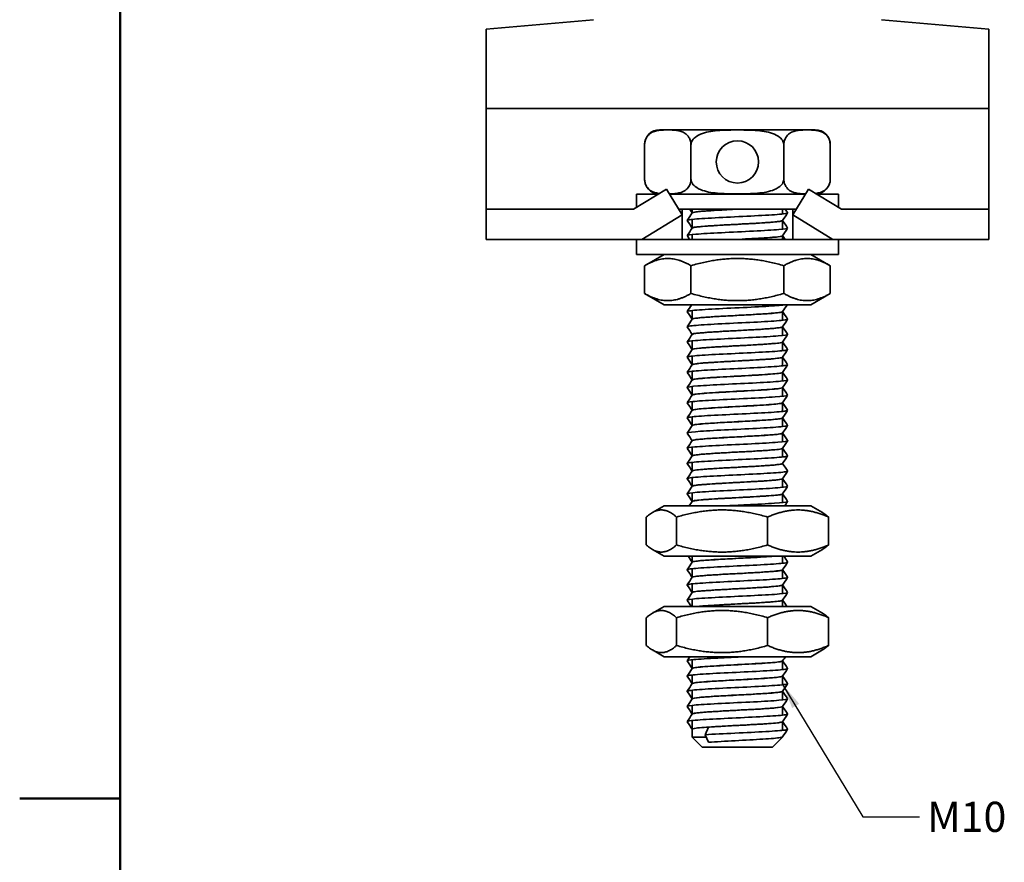
# Model space of a CAD drawing. Units: millimetres. Extents: x 0 to 210, y 0 to 297.
# Drawn here: x 0 to 98, y 142 to 226 of the extents above; entities that cross this region are included whole.
import ezdxf

# ---------------------------------------------------------------- set-up
doc = ezdxf.new("R2010")
doc.units = ezdxf.units.MM
for name, color, linetype, lineweight in [('Arêtes visibles(ISO)', 7, 'Continuous', 35), ('Cadre_0', 7, 'Continuous', 50), ('Symboles(ISO)', 7, 'Continuous', 18)]:
    doc.layers.add(name, color=color, linetype=linetype, lineweight=lineweight)
doc.styles.add('MANTION', font='arial.ttf')
doc.dimstyles.new('Plan commercial$7', dxfattribs={"dimtxt": 3, "dimasz": 2.5, "dimexe": 3, "dimexo": 1, "dimgap": 0.762, "dimtad": 1, "dimrnd": 1e-08, "dimtxsty": 'MANTION', "dimcen": 0.09, "dimdle": 10, "dimclrd": 7, "dimclre": 7, "dimclrt": 154, "dimazin": 2, "dimtfac": 0.5, "dimtmove": 0, "dimatfit": 3, "dimfxl": 0, "dimtolj": 1, "dimlwd": 25, "dimlwe": 25, "dimarcsym": 0})

# ---------------------------------------------------------------- blocks, each defined once
blk = doc.blocks.new('Cadres Cadre par défaut')
at = {"layer": 'Cadre_0', "flags": 128}
for points in [[(10, 10), (10, 287)], [(0, 148.5), (10, 148.5)]]:
    blk.add_lwpolyline(points, dxfattribs=at)

msp = doc.modelspace()

# ---------------------------------------------------------------- linework, layer by layer
at = {"layer": 'Arêtes visibles(ISO)'}
for p, q in [((57.074, 225.931), (46.4, 224.997)), ((96.4, 224.997), (85.725, 225.931)), ((46.4, 222.09), (46.4, 224.997)), ((96.4, 222.09), (96.4, 224.997)), ((46.4, 222.09), (46.4, 217.09)), ((96.4, 222.09), (96.4, 217.09)), ((46.4, 215.09), (46.4, 217.09)), ((46.4, 217.09), (96.4, 217.09)), ((96.4, 215.09), (96.4, 217.09)), ((46.4, 209.09), (46.4, 215.09)), ((79.137, 214.99), (63.662, 214.99)), ((96.4, 209.09), (96.4, 215.09)), ((62.162, 213.49), (62.162, 210.09)), ((66.781, 213.49), (66.781, 210.09)), ((76.019, 213.49), (76.019, 210.09)), ((80.637, 213.49), (80.637, 210.09)), ((46.4, 207.09), (46.4, 209.09)), ((61.057, 207.09), (64.338, 209.09)), ((64.338, 209.09), (65.9, 206.529)), ((76.9, 206.529), (78.461, 209.09)), ((78.461, 209.09), (81.742, 207.09)), ((96.4, 207.09), (96.4, 209.09)), ((63.518, 208.59), (61.35, 208.59)), ((61.35, 207.269), (61.35, 208.59)), ((78.157, 208.59), (64.643, 208.59)), ((81.45, 208.59), (79.282, 208.59)), ((81.45, 207.269), (81.45, 208.59)), ((46.4, 207.09), (47.4, 207.09)), ((46.4, 207.09), (46.4, 204.09)), ((47.4, 207.09), (61.057, 207.09)), ((65.557, 207.09), (65.9, 207.09)), ((65.9, 207.09), (65.9, 206.529)), ((76.9, 207.09), (65.9, 207.09)), ((66.9, 207.09), (66.9, 206.719)), ((71.079, 207.09), (71.079, 207.085)), ((71.079, 207.085), (71.079, 207.09)), ((75.9, 207.09), (75.9, 206.612)), ((76.9, 207.09), (77.242, 207.09)), ((76.9, 206.529), (76.9, 207.09)), ((81.742, 207.09), (95.4, 207.09)), ((95.4, 207.09), (96.4, 207.09)), ((96.4, 204.09), (96.4, 207.09)), ((65.9, 206.529), (61.9, 204.09)), ((65.9, 206.529), (65.9, 204.09)), ((66.9, 206.073), (66.9, 205.209)), ((75.9, 205.966), (75.9, 205.102)), ((80.9, 204.09), (76.9, 206.529)), ((76.9, 204.09), (76.9, 206.529)), ((47.4, 204.09), (46.4, 204.09)), ((61.9, 204.09), (47.4, 204.09)), ((61.35, 204.09), (61.35, 202.59)), ((65.9, 204.09), (61.9, 204.09)), ((65.9, 204.09), (76.9, 204.09)), ((66.9, 204.563), (66.9, 204.09)), ((75.9, 204.456), (75.9, 204.09)), ((80.9, 204.09), (76.9, 204.09)), ((95.4, 204.09), (80.9, 204.09)), ((81.45, 204.09), (81.45, 202.59)), ((96.4, 204.09), (95.4, 204.09)), ((61.35, 202.59), (81.45, 202.59)), ((64.1, 202.59), (62.162, 201.472)), ((78.7, 202.59), (80.637, 201.472)), ((62.162, 201.472), (62.162, 198.709)), ((66.781, 201.472), (66.781, 198.709)), ((76.019, 201.472), (76.019, 198.709)), ((80.637, 201.472), (80.637, 198.709)), ((64.1, 197.59), (62.162, 198.709)), ((78.7, 197.59), (80.637, 198.709)), ((64.1, 197.59), (78.7, 197.59)), ((66.9, 197.013), (66.9, 196.149)), ((75.9, 197.59), (75.9, 197.552)), ((75.9, 196.906), (75.9, 196.042)), ((75.9, 195.396), (75.9, 194.532)), ((66.9, 194.645), (66.9, 194.639)), ((66.9, 193.993), (66.9, 193.129)), ((75.9, 193.886), (75.9, 193.022)), ((66.9, 192.483), (66.9, 191.619)), ((75.9, 192.376), (75.9, 191.512)), ((66.9, 190.973), (66.9, 190.109)), ((75.9, 190.866), (75.9, 190.002)), ((66.9, 189.463), (66.9, 188.599)), ((75.9, 189.356), (75.9, 188.492)), ((66.9, 187.953), (66.9, 187.089)), ((75.9, 187.846), (75.9, 186.982)), ((66.9, 186.443), (66.9, 185.579)), ((75.9, 186.336), (75.9, 185.472)), ((75.9, 184.826), (75.9, 183.962)), ((66.9, 184.075), (66.9, 184.069)), ((66.9, 183.423), (66.9, 182.559)), ((75.9, 183.316), (75.9, 182.452)), ((66.9, 181.913), (66.9, 181.049)), ((75.9, 181.806), (75.9, 181.8)), ((66.9, 180.403), (66.9, 179.539)), ((75.9, 180.296), (75.9, 179.432)), ((66.9, 178.893), (66.9, 178.029)), ((75.9, 178.786), (75.9, 177.922)), ((64.1, 177.59), (62.94, 176.921)), ((78.7, 177.59), (64.1, 177.59)), ((78.7, 177.59), (79.86, 176.921)), ((62.332, 176.472), (62.332, 173.709)), ((65.338, 176.472), (65.338, 173.709)), ((74.405, 176.472), (74.405, 173.709)), ((80.467, 176.472), (80.467, 173.709)), ((64.1, 172.59), (62.94, 173.26)), ((64.1, 172.59), (78.7, 172.59)), ((66.9, 172.59), (66.9, 171.989)), ((75.9, 172.59), (75.9, 171.882)), ((78.7, 172.59), (79.86, 173.26)), ((66.9, 171.343), (66.9, 170.479)), ((75.9, 171.236), (75.9, 170.372)), ((66.9, 169.833), (66.9, 168.969)), ((75.9, 169.726), (75.9, 168.862)), ((64.1, 167.59), (62.94, 166.921)), ((78.7, 167.59), (64.1, 167.59)), ((66.9, 168.323), (66.9, 167.59)), ((75.9, 168.216), (75.9, 167.59)), ((78.7, 167.59), (79.86, 166.921)), ((62.332, 166.472), (62.332, 163.709)), ((65.338, 166.472), (65.338, 163.709)), ((74.405, 166.472), (74.405, 163.709)), ((80.467, 166.472), (80.467, 163.709)), ((64.1, 162.59), (62.94, 163.26)), ((78.7, 162.59), (79.86, 163.26)), ((64.1, 162.59), (78.7, 162.59)), ((66.9, 162.283), (66.9, 161.419)), ((75.9, 162.176), (75.9, 161.312)), ((66.9, 160.773), (66.9, 159.909)), ((75.9, 160.666), (75.9, 159.802)), ((66.9, 159.263), (66.9, 158.399)), ((75.9, 159.156), (75.9, 158.292)), ((66.9, 157.753), (66.9, 156.889)), ((75.9, 157.646), (75.9, 156.782)), ((66.9, 156.243), (66.9, 154.59)), ((75.9, 156.136), (75.9, 155.272)), ((68.196, 154.835), (68.516, 155.585)), ((68.516, 154.085), (68.196, 154.835)), ((66.9, 154.59), (68.301, 154.59)), ((67.9, 153.59), (66.9, 154.59)), ((74.9, 153.59), (75.9, 154.59)), ((75.839, 154.59), (75.9, 154.59)), ((75.9, 154.626), (75.9, 154.59)), ((74.9, 153.59), (67.9, 153.59))]:
    msp.add_line(p, q, dxfattribs=at)
msp.add_circle((71.4, 211.79), 2.1, dxfattribs=at)
for centre, start, end in [((63.662, 213.49), 90, 180), ((79.137, 213.49), 0, 90), ((63.662, 210.09), 180, 264.86456), ((79.137, 210.09), 275.13544, 0)]:
    msp.add_arc(centre, 1.5, start, end, dxfattribs=at)
for points, knots in [([(66.781, 213.49), (66.781, 213.608), (66.763, 213.746), (66.701, 213.992), (66.639, 214.133), (66.477, 214.397), (66.337, 214.532), (65.953, 214.801), (65.656, 214.878), (65.053, 214.961), (64.749, 214.967), (64.472, 214.967), (64.194, 214.967), (63.89, 214.961), (63.288, 214.878), (62.99, 214.801), (62.606, 214.532), (62.466, 214.397), (62.305, 214.133), (62.242, 213.992), (62.18, 213.746), (62.162, 213.608), (62.162, 213.49)], [-0.4931655, -0.4931655, -0.4931655, -0.4931655, -0.4577524, -0.4577524, -0.4104953, -0.4104953, -0.332718, -0.332718, -0.166359, -0.166359, 0, 0, 0, 0.166359, 0.166359, 0.332718, 0.332718, 0.4104953, 0.4104953, 0.4577524, 0.4577524, 0.4931655, 0.4931655, 0.4931655, 0.4931655]), ([(76.019, 213.49), (76.019, 213.608), (75.983, 213.746), (75.859, 213.992), (75.734, 214.133), (75.411, 214.397), (75.131, 214.532), (74.363, 214.801), (73.768, 214.878), (72.564, 214.961), (71.954, 214.967), (71.4, 214.967), (70.845, 214.967), (70.236, 214.961), (69.032, 214.878), (68.437, 214.801), (67.669, 214.532), (67.389, 214.397), (67.066, 214.133), (66.94, 213.992), (66.817, 213.746), (66.781, 213.608), (66.781, 213.49)], [-0.4931655, -0.4931655, -0.4931655, -0.4931655, -0.4577524, -0.4577524, -0.4104953, -0.4104953, -0.332718, -0.332718, -0.166359, -0.166359, 0, 0, 0, 0.166359, 0.166359, 0.332718, 0.332718, 0.4104953, 0.4104953, 0.4577524, 0.4577524, 0.4931655, 0.4931655, 0.4931655, 0.4931655]), ([(80.637, 213.49), (80.637, 213.608), (80.62, 213.746), (80.558, 213.992), (80.495, 214.133), (80.334, 214.397), (80.194, 214.532), (79.81, 214.801), (79.512, 214.878), (78.91, 214.961), (78.605, 214.967), (78.328, 214.967), (78.051, 214.967), (77.746, 214.961), (77.144, 214.878), (76.846, 214.801), (76.462, 214.532), (76.322, 214.397), (76.161, 214.133), (76.098, 213.992), (76.036, 213.746), (76.019, 213.608), (76.019, 213.49)], [-0.4931655, -0.4931655, -0.4931655, -0.4931655, -0.4577524, -0.4577524, -0.4104953, -0.4104953, -0.332718, -0.332718, -0.166359, -0.166359, 0, 0, 0, 0.166359, 0.166359, 0.332718, 0.332718, 0.4104953, 0.4104953, 0.4577524, 0.4577524, 0.4931655, 0.4931655, 0.4931655, 0.4931655]), ([(62.162, 210.09), (62.162, 209.972), (62.18, 209.835), (62.242, 209.589), (62.305, 209.448), (62.466, 209.184), (62.606, 209.048), (62.99, 208.779), (63.288, 208.702), (63.601, 208.659), (63.613, 208.658), (63.626, 208.656)], [0.4931655, 0.4931655, 0.4931655, 0.4931655, 0.5285785, 0.5285785, 0.5758356, 0.5758356, 0.6536129, 0.6536129, 0.8199719, 0.8199719, 0.8268342, 0.8268342, 0.8268342, 0.8268342]), ([(64.628, 208.614), (64.862, 208.617), (65.109, 208.627), (65.656, 208.702), (65.953, 208.779), (66.337, 209.048), (66.477, 209.184), (66.639, 209.448), (66.701, 209.589), (66.763, 209.835), (66.781, 209.972), (66.781, 210.09)], [1.0171442, 1.0171442, 1.0171442, 1.0171442, 1.15269, 1.15269, 1.319049, 1.319049, 1.3968263, 1.3968263, 1.4440834, 1.4440834, 1.4794964, 1.4794964, 1.4794964, 1.4794964]), ([(66.781, 210.09), (66.781, 209.972), (66.817, 209.835), (66.94, 209.589), (67.066, 209.448), (67.389, 209.184), (67.669, 209.048), (68.437, 208.779), (69.032, 208.702), (70.236, 208.62), (70.845, 208.614), (71.954, 208.614), (72.564, 208.62), (73.768, 208.702), (74.363, 208.779), (75.131, 209.048), (75.411, 209.184), (75.734, 209.448), (75.859, 209.589), (75.983, 209.835), (76.019, 209.972), (76.019, 210.09)], [0.4931655, 0.4931655, 0.4931655, 0.4931655, 0.5285785, 0.5285785, 0.5758356, 0.5758356, 0.6536129, 0.6536129, 0.8199719, 0.8199719, 0.986331, 0.986331, 1.15269, 1.15269, 1.319049, 1.319049, 1.3968263, 1.3968263, 1.4440834, 1.4440834, 1.4794964, 1.4794964, 1.4794964, 1.4794964]), ([(76.019, 210.09), (76.019, 209.972), (76.036, 209.835), (76.098, 209.589), (76.161, 209.448), (76.322, 209.184), (76.462, 209.048), (76.846, 208.779), (77.144, 208.702), (77.69, 208.627), (77.938, 208.617), (78.171, 208.614)], [0.4931655, 0.4931655, 0.4931655, 0.4931655, 0.5285785, 0.5285785, 0.5758356, 0.5758356, 0.6536129, 0.6536129, 0.8199719, 0.8199719, 0.9555177, 0.9555177, 0.9555177, 0.9555177]), ([(79.174, 208.656), (79.186, 208.658), (79.199, 208.659), (79.512, 208.702), (79.81, 208.779), (80.194, 209.048), (80.334, 209.184), (80.495, 209.448), (80.558, 209.589), (80.62, 209.835), (80.637, 209.972), (80.637, 210.09)], [1.1458277, 1.1458277, 1.1458277, 1.1458277, 1.15269, 1.15269, 1.319049, 1.319049, 1.3968263, 1.3968263, 1.4440834, 1.4440834, 1.4794964, 1.4794964, 1.4794964, 1.4794964]), ([(66.405, 205.957), (66.395, 205.971), (66.465, 206.037), (67.617, 206.154), (70.672, 206.31), (74.021, 206.465), (76.072, 206.605), (76.417, 206.692), (76.395, 206.728)], [212.720933, 212.720933, 212.720933, 212.720933, 212.893318, 213.54041, 214.187502, 214.834594, 215.481687, 215.926591, 215.926591, 215.926591, 215.926591]), ([(66.903, 206.725), (66.903, 206.751), (67.138, 206.829), (68.487, 206.942), (70.158, 207.036), (70.94, 207.078), (71.079, 207.085)], [219.036151, 219.036151, 219.036151, 219.036151, 219.36424, 220.011332, 220.442726, 220.535643, 220.535643, 220.535643, 220.535643]), ([(66.905, 206.724), (66.929, 206.758), (67.325, 206.843), (69.027, 206.966), (70.677, 207.054), (71.361, 207.09)], [212.788554, 212.788554, 212.788554, 212.788554, 213.213171, 213.859271, 214.315003, 214.315003, 214.315003, 214.315003]), ([(66.901, 205.215), (66.901, 205.226), (66.981, 205.289), (67.995, 205.404), (70.744, 205.56), (73.759, 205.715), (75.533, 205.849), (75.874, 205.931), (75.894, 205.961)], [212.752966, 212.752966, 212.752966, 212.752966, 212.893318, 213.54041, 214.187502, 214.834594, 215.481687, 215.85897, 215.85897, 215.85897, 215.85897]), ([(66.905, 205.214), (66.918, 205.233), (67.126, 205.305), (68.51, 205.428), (71.418, 205.583), (74.318, 205.739), (75.712, 205.864), (75.897, 205.938), (75.897, 205.96)], [206.505369, 206.505369, 206.505369, 206.505369, 206.752166, 207.398266, 208.044367, 208.690467, 209.336568, 209.611373, 209.611373, 209.611373, 209.611373]), ([(66.403, 204.447), (66.37, 204.498), (66.996, 204.6), (69.693, 204.755), (73.102, 204.91), (75.802, 205.065), (76.43, 205.167), (76.397, 205.218)], [206.437748, 206.437748, 206.437748, 206.437748, 207.069489, 207.716581, 208.363673, 209.010765, 209.643405, 209.643405, 209.643405, 209.643405]), ([(71.548, 204.09), (71.983, 204.114), (73.382, 204.189), (75.276, 204.309), (75.864, 204.406), (75.896, 204.451)], [208.073429, 208.073429, 208.073429, 208.073429, 208.363673, 209.010765, 209.575784, 209.575784, 209.575784, 209.575784]), ([(71.734, 204.09), (72.329, 204.122), (73.868, 204.206), (75.524, 204.326), (75.896, 204.414), (75.898, 204.45)], [201.831854, 201.831854, 201.831854, 201.831854, 202.229462, 202.875562, 203.328188, 203.328188, 203.328188, 203.328188]), ([(66.406, 196.897), (66.388, 196.925), (66.61, 197.004), (68.304, 197.135), (71.569, 197.29), (74.691, 197.442), (75.903, 197.542), (76.191, 197.59)], [175.021822, 175.021822, 175.021822, 175.021822, 175.361973, 176.009065, 176.656158, 177.30325, 177.905817, 177.905817, 177.905817, 177.905817]), ([(66.903, 196.155), (66.902, 196.18), (67.119, 196.256), (68.614, 196.385), (71.552, 196.54), (74.428, 196.696), (75.708, 196.816), (75.884, 196.885), (75.895, 196.901)], [175.053854, 175.053854, 175.053854, 175.053854, 175.361973, 176.009065, 176.656158, 177.30325, 177.950342, 178.159858, 178.159858, 178.159858, 178.159858]), ([(66.905, 196.154), (66.931, 196.191), (67.388, 196.281), (69.446, 196.422), (72.495, 196.578), (75.103, 196.733), (75.874, 196.84), (75.899, 196.896), (75.899, 196.9)], [168.806257, 168.806257, 168.806257, 168.806257, 169.278336, 169.924436, 170.570537, 171.216637, 171.862738, 171.912261, 171.912261, 171.912261, 171.912261]), ([(66.404, 195.387), (66.396, 195.4), (66.451, 195.464), (67.542, 195.579), (70.566, 195.735), (73.927, 195.89), (76.046, 196.031), (76.418, 196.12), (76.395, 196.158)], [168.738636, 168.738636, 168.738636, 168.738636, 168.891052, 169.538144, 170.185236, 170.832328, 171.47942, 171.944293, 171.944293, 171.944293, 171.944293]), ([(66.901, 194.645), (66.901, 194.655), (66.968, 194.716), (67.928, 194.829), (70.649, 194.985), (73.674, 195.14), (75.508, 195.276), (75.872, 195.36), (75.894, 195.391)], [168.770668, 168.770668, 168.770668, 168.770668, 168.891052, 169.538144, 170.185236, 170.832328, 171.47942, 171.876673, 171.876673, 171.876673, 171.876673]), ([(66.905, 194.644), (66.921, 194.667), (67.174, 194.742), (68.697, 194.87), (71.647, 195.025), (74.497, 195.18), (75.753, 195.302), (75.898, 195.372), (75.897, 195.39)], [162.523072, 162.523072, 162.523072, 162.523072, 162.81733, 163.463431, 164.109531, 164.755632, 165.401732, 165.629076, 165.629076, 165.629076, 165.629076]), ([(66.403, 193.877), (66.372, 193.926), (66.964, 194.027), (69.592, 194.18), (73, 194.335), (75.761, 194.491), (76.429, 194.595), (76.397, 194.647), (76.397, 194.648)], [162.455451, 162.455451, 162.455451, 162.455451, 163.067222, 163.714314, 164.361407, 165.008499, 165.655591, 165.661108, 165.661108, 165.661108, 165.661108]), ([(66.405, 192.367), (66.384, 192.401), (66.703, 192.487), (68.682, 192.625), (72.017, 192.78), (75.102, 192.936), (76.32, 193.055), (76.406, 193.122), (76.395, 193.138)], [156.172266, 156.172266, 156.172266, 156.172266, 156.596301, 157.243393, 157.890485, 158.537577, 159.184669, 159.377923, 159.377923, 159.377923, 159.377923]), ([(66.901, 193.135), (66.902, 193.181), (67.447, 193.28), (69.773, 193.43), (72.84, 193.585), (75.245, 193.736), (75.863, 193.835), (75.896, 193.881)], [162.487483, 162.487483, 162.487483, 162.487483, 163.067222, 163.714314, 164.361407, 165.008499, 165.593487, 165.593487, 165.593487, 165.593487]), ([(66.904, 193.134), (66.91, 193.143), (67.015, 193.204), (68.033, 193.317), (70.791, 193.472), (73.795, 193.627), (75.579, 193.763), (75.896, 193.848), (75.897, 193.88)], [156.239886, 156.239886, 156.239886, 156.239886, 156.356325, 157.002426, 157.648526, 158.294627, 158.940727, 159.345891, 159.345891, 159.345891, 159.345891]), ([(66.902, 191.625), (66.903, 191.656), (67.206, 191.74), (68.954, 191.875), (71.955, 192.03), (74.732, 192.186), (75.778, 192.299), (75.889, 192.361), (75.895, 192.371)], [156.204298, 156.204298, 156.204298, 156.204298, 156.596301, 157.243393, 157.890485, 158.537577, 159.184669, 159.310302, 159.310302, 159.310302, 159.310302]), ([(66.903, 191.624), (66.936, 191.67), (67.553, 191.769), (69.954, 191.919), (73.016, 192.075), (75.348, 192.225), (75.897, 192.323), (75.899, 192.37)], [149.956701, 149.956701, 149.956701, 149.956701, 150.541421, 151.187521, 151.833622, 152.479722, 153.062705, 153.062705, 153.062705, 153.062705]), ([(66.405, 190.857), (66.392, 190.876), (66.514, 190.947), (67.867, 191.07), (71.012, 191.225), (74.314, 191.381), (76.146, 191.515), (76.414, 191.597), (76.394, 191.628)], [149.88908, 149.88908, 149.88908, 149.88908, 150.125379, 150.772471, 151.419564, 152.066656, 152.713748, 153.094737, 153.094737, 153.094737, 153.094737]), ([(66.403, 189.347), (66.4, 189.351), (66.39, 189.407), (67.177, 189.515), (70.021, 189.67), (73.423, 189.826), (75.902, 189.975), (76.425, 190.072), (76.396, 190.118)], [143.605895, 143.605895, 143.605895, 143.605895, 143.654458, 144.30155, 144.948642, 145.595734, 146.242826, 146.811552, 146.811552, 146.811552, 146.811552]), ([(66.902, 190.115), (66.901, 190.131), (67.028, 190.2), (68.221, 190.32), (71.051, 190.475), (74.023, 190.631), (75.605, 190.759), (75.877, 190.836), (75.894, 190.861)], [149.921113, 149.921113, 149.921113, 149.921113, 150.125379, 150.772471, 151.419564, 152.066656, 152.713748, 153.027117, 153.027117, 153.027117, 153.027117]), ([(66.905, 190.114), (66.928, 190.146), (67.303, 190.231), (69.163, 190.367), (72.187, 190.522), (74.893, 190.677), (75.836, 190.79), (75.899, 190.851), (75.898, 190.86)], [143.673516, 143.673516, 143.673516, 143.673516, 144.080415, 144.726516, 145.372616, 146.018717, 146.664817, 146.77952, 146.77952, 146.77952, 146.77952]), ([(66.9, 188.605), (66.9, 188.606), (66.908, 188.66), (67.599, 188.765), (70.159, 188.92), (73.221, 189.076), (75.371, 189.219), (75.867, 189.311), (75.895, 189.351)], [143.637927, 143.637927, 143.637927, 143.637927, 143.654458, 144.30155, 144.948642, 145.595734, 146.242826, 146.743931, 146.743931, 146.743931, 146.743931]), ([(66.905, 188.604), (66.917, 188.622), (67.11, 188.692), (68.442, 188.814), (71.333, 188.969), (74.25, 189.124), (75.696, 189.251), (75.897, 189.327), (75.897, 189.35)], [137.39033, 137.39033, 137.39033, 137.39033, 137.61941, 138.265511, 138.911611, 139.557712, 140.203812, 140.496335, 140.496335, 140.496335, 140.496335]), ([(66.404, 187.837), (66.379, 187.878), (66.81, 187.971), (69.079, 188.115), (72.461, 188.27), (75.414, 188.426), (76.376, 188.538), (76.402, 188.599), (76.396, 188.608)], [137.32271, 137.32271, 137.32271, 137.32271, 137.830628, 138.477721, 139.124813, 139.771905, 140.418997, 140.528367, 140.528367, 140.528367, 140.528367]), ([(66.406, 186.327), (66.388, 186.353), (66.59, 186.43), (68.218, 186.56), (71.462, 186.715), (74.681, 186.871), (76.232, 186.998), (76.41, 187.074), (76.394, 187.098)], [131.039524, 131.039524, 131.039524, 131.039524, 131.359707, 132.006799, 132.653891, 133.300983, 133.948075, 134.245182, 134.245182, 134.245182, 134.245182]), ([(66.902, 187.095), (66.903, 187.133), (67.305, 187.223), (69.311, 187.365), (72.355, 187.52), (75.013, 187.676), (75.837, 187.783), (75.894, 187.838), (75.896, 187.841)], [137.354742, 137.354742, 137.354742, 137.354742, 137.830628, 138.477721, 139.124813, 139.771905, 140.418997, 140.460746, 140.460746, 140.460746, 140.460746]), ([(66.903, 187.094), (66.906, 187.098), (66.969, 187.154), (67.815, 187.261), (70.481, 187.416), (73.517, 187.572), (75.502, 187.713), (75.896, 187.802), (75.898, 187.84)], [131.107145, 131.107145, 131.107145, 131.107145, 131.158405, 131.804506, 132.450606, 133.096707, 133.742807, 134.213149, 134.213149, 134.213149, 134.213149]), ([(66.903, 185.585), (66.902, 185.608), (67.1, 185.683), (68.536, 185.81), (71.455, 185.965), (74.353, 186.121), (75.689, 186.243), (75.883, 186.313), (75.894, 186.331)], [131.071557, 131.071557, 131.071557, 131.071557, 131.359707, 132.006799, 132.653891, 133.300983, 133.948075, 134.177561, 134.177561, 134.177561, 134.177561]), ([(66.904, 185.584), (66.934, 185.625), (67.454, 185.719), (69.657, 185.864), (72.717, 186.019), (75.245, 186.174), (75.898, 186.278), (75.899, 186.33), (75.899, 186.33)], [124.82396, 124.82396, 124.82396, 124.82396, 125.3435, 125.989601, 126.635701, 127.281802, 127.927902, 127.929964, 127.929964, 127.929964, 127.929964]), ([(66.404, 184.817), (66.396, 184.828), (66.438, 184.89), (67.468, 185.005), (70.46, 185.16), (73.832, 185.316), (76.021, 185.458), (76.419, 185.549), (76.395, 185.588)], [124.756339, 124.756339, 124.756339, 124.756339, 124.888785, 125.535878, 126.18297, 126.830062, 127.477154, 127.961996, 127.961996, 127.961996, 127.961996]), ([(66.901, 184.075), (66.901, 184.083), (66.955, 184.143), (67.862, 184.255), (70.554, 184.41), (73.589, 184.566), (75.484, 184.703), (75.871, 184.788), (75.895, 184.821)], [124.788371, 124.788371, 124.788371, 124.788371, 124.888785, 125.535878, 126.18297, 126.830062, 127.477154, 127.894375, 127.894375, 127.894375, 127.894375]), ([(66.905, 184.074), (66.924, 184.101), (67.226, 184.18), (68.889, 184.311), (71.875, 184.466), (74.669, 184.622), (75.79, 184.739), (75.898, 184.806), (75.898, 184.82)], [118.540775, 118.540775, 118.540775, 118.540775, 118.882495, 119.528596, 120.174696, 120.820797, 121.466897, 121.646779, 121.646779, 121.646779, 121.646779]), ([(66.403, 183.307), (66.373, 183.355), (66.932, 183.454), (69.492, 183.605), (72.897, 183.761), (75.698, 183.916), (76.42, 184.022), (76.398, 184.076), (76.397, 184.078)], [118.473154, 118.473154, 118.473154, 118.473154, 119.064956, 119.712048, 120.35914, 121.006232, 121.653325, 121.678811, 121.678811, 121.678811, 121.678811]), ([(66.901, 182.565), (66.903, 182.61), (67.418, 182.707), (69.682, 182.855), (72.748, 183.011), (75.213, 183.163), (75.863, 183.263), (75.896, 183.311)], [118.505186, 118.505186, 118.505186, 118.505186, 119.064956, 119.712048, 120.35914, 121.006232, 121.61119, 121.61119, 121.61119, 121.61119]), ([(66.905, 182.564), (66.913, 182.577), (67.052, 182.642), (68.2, 182.758), (71.019, 182.914), (73.99, 183.069), (75.631, 183.201), (75.897, 183.281), (75.897, 183.31)], [112.257589, 112.257589, 112.257589, 112.257589, 112.42149, 113.067591, 113.713691, 114.359792, 115.005892, 115.363593, 115.363593, 115.363593, 115.363593]), ([(66.405, 181.797), (66.385, 181.83), (66.679, 181.914), (68.59, 182.05), (71.911, 182.205), (75.024, 182.361), (76.304, 182.482), (76.407, 182.551), (76.395, 182.568)], [112.189968, 112.189968, 112.189968, 112.189968, 112.594034, 113.241127, 113.888219, 114.535311, 115.182403, 115.395626, 115.395626, 115.395626, 115.395626]), ([(66.903, 181.055), (66.903, 181.085), (67.184, 181.166), (68.871, 181.3), (71.859, 181.455), (74.662, 181.611), (75.762, 181.726), (75.888, 181.79), (75.895, 181.801)], [112.222001, 112.222001, 112.222001, 112.222001, 112.594034, 113.241127, 113.888219, 114.535311, 115.182403, 115.328005, 115.328005, 115.328005, 115.328005]), ([(66.903, 181.054), (66.937, 181.104), (67.631, 181.207), (70.174, 181.361), (73.23, 181.516), (75.416, 181.662), (75.897, 181.757), (75.899, 181.8)], [105.974404, 105.974404, 105.974404, 105.974404, 106.606585, 107.252686, 107.898786, 108.544887, 109.080408, 109.080408, 109.080408, 109.080408]), ([(66.405, 180.287), (66.393, 180.305), (66.498, 180.374), (67.788, 180.495), (70.906, 180.65), (74.223, 180.806), (76.124, 180.942), (76.415, 181.026), (76.394, 181.058)], [105.906783, 105.906783, 105.906783, 105.906783, 106.123113, 106.770205, 107.417297, 108.064389, 108.711482, 109.11244, 109.11244, 109.11244, 109.11244]), ([(66.902, 179.545), (66.901, 179.56), (67.013, 179.626), (68.149, 179.745), (70.955, 179.9), (73.941, 180.056), (75.583, 180.186), (75.876, 180.265), (75.894, 180.291)], [105.938815, 105.938815, 105.938815, 105.938815, 106.123113, 106.770205, 107.417297, 108.064389, 108.711482, 109.04482, 109.04482, 109.04482, 109.04482]), ([(66.905, 179.544), (66.93, 179.58), (67.364, 179.668), (69.368, 179.808), (72.412, 179.963), (75.047, 180.119), (75.864, 180.227), (75.899, 180.285), (75.899, 180.29)], [99.691219, 99.691219, 99.691219, 99.691219, 100.14558, 100.791681, 101.437781, 102.083882, 102.729982, 102.797223, 102.797223, 102.797223, 102.797223]), ([(66.403, 178.777), (66.401, 178.78), (66.381, 178.834), (67.112, 178.94), (69.918, 179.095), (73.323, 179.251), (75.872, 179.402), (76.426, 179.501), (76.396, 179.548)], [99.623598, 99.623598, 99.623598, 99.623598, 99.652191, 100.299284, 100.946376, 101.593468, 102.24056, 102.829255, 102.829255, 102.829255, 102.829255]), ([(66.9, 178.035), (66.9, 178.087), (67.545, 178.19), (70.066, 178.345), (73.131, 178.501), (75.342, 178.646), (75.866, 178.74), (75.896, 178.781)], [99.65563, 99.65563, 99.65563, 99.65563, 100.299284, 100.946376, 101.593468, 102.24056, 102.761634, 102.761634, 102.761634, 102.761634]), ([(66.905, 178.034), (66.92, 178.056), (67.156, 178.13), (68.626, 178.255), (71.561, 178.411), (74.431, 178.566), (75.738, 178.689), (75.898, 178.76), (75.897, 178.78)], [93.408033, 93.408033, 93.408033, 93.408033, 93.684575, 94.330676, 94.976776, 95.622877, 96.268977, 96.514037, 96.514037, 96.514037, 96.514037]), ([(70.122, 177.59), (70.828, 177.625), (72.678, 177.712), (75.342, 177.851), (76.364, 177.965), (76.403, 178.027), (76.396, 178.038)], [94.68482, 94.68482, 94.68482, 94.68482, 95.122546, 95.769639, 96.416731, 96.54607, 96.54607, 96.54607, 96.54607]), ([(66.901, 171.995), (66.903, 172.038), (67.39, 172.133), (69.593, 172.28), (72.649, 172.435), (74.349, 172.539), (74.943, 172.59)], [74.522889, 74.522889, 74.522889, 74.522889, 75.06269, 75.709782, 76.356874, 77.000358, 77.000358, 77.000358, 77.000358]), ([(66.905, 171.994), (66.916, 172.011), (67.093, 172.079), (68.375, 172.2), (71.247, 172.355), (73.708, 172.485), (74.761, 172.564), (75.053, 172.59)], [68.275292, 68.275292, 68.275292, 68.275292, 68.486655, 69.132755, 69.778856, 70.424956, 70.758783, 70.758783, 70.758783, 70.758783]), ([(66.405, 171.227), (66.386, 171.258), (66.657, 171.341), (68.5, 171.475), (71.804, 171.631), (74.945, 171.786), (76.288, 171.909), (76.408, 171.979), (76.394, 171.998)], [68.207671, 68.207671, 68.207671, 68.207671, 68.591768, 69.23886, 69.885952, 70.533045, 71.180137, 71.413328, 71.413328, 71.413328, 71.413328]), ([(66.405, 169.717), (66.394, 169.733), (66.482, 169.801), (67.709, 169.92), (70.799, 170.076), (74.132, 170.231), (76.101, 170.368), (76.416, 170.454), (76.395, 170.488)], [61.924486, 61.924486, 61.924486, 61.924486, 62.120847, 62.767939, 63.415031, 64.062123, 64.709215, 65.130143, 65.130143, 65.130143, 65.130143]), ([(66.903, 170.485), (66.903, 170.513), (67.163, 170.593), (68.79, 170.725), (71.763, 170.881), (74.59, 171.036), (75.746, 171.153), (75.887, 171.218), (75.895, 171.231)], [68.239704, 68.239704, 68.239704, 68.239704, 68.591768, 69.23886, 69.885952, 70.533045, 71.180137, 71.345708, 71.345708, 71.345708, 71.345708]), ([(66.903, 170.484), (66.905, 170.486), (66.958, 170.541), (67.758, 170.647), (70.397, 170.802), (73.44, 170.957), (75.479, 171.1), (75.896, 171.191), (75.898, 171.23)], [61.992107, 61.992107, 61.992107, 61.992107, 62.02565, 62.67175, 63.317851, 63.963951, 64.610052, 65.098111, 65.098111, 65.098111, 65.098111]), ([(66.902, 168.975), (66.901, 168.988), (66.998, 169.053), (68.078, 169.17), (70.859, 169.326), (73.859, 169.481), (75.561, 169.613), (75.875, 169.693), (75.894, 169.721)], [61.956518, 61.956518, 61.956518, 61.956518, 62.120847, 62.767939, 63.415031, 64.062123, 64.709215, 65.062522, 65.062522, 65.062522, 65.062522]), ([(66.904, 168.974), (66.933, 169.014), (67.429, 169.106), (69.578, 169.249), (72.634, 169.405), (75.193, 169.56), (75.89, 169.665), (75.899, 169.718), (75.899, 169.72)], [55.708921, 55.708921, 55.708921, 55.708921, 56.210745, 56.856846, 57.502946, 58.149047, 58.795147, 58.814926, 58.814926, 58.814926, 58.814926]), ([(66.403, 168.207), (66.403, 168.208), (66.372, 168.261), (67.048, 168.365), (69.815, 168.52), (73.223, 168.676), (75.841, 168.828), (76.428, 168.929), (76.396, 168.978)], [55.641301, 55.641301, 55.641301, 55.641301, 55.649925, 56.297017, 56.944109, 57.591202, 58.238294, 58.846958, 58.846958, 58.846958, 58.846958]), ([(67.5, 167.59), (67.576, 167.599), (68.183, 167.659), (69.974, 167.77), (73.041, 167.926), (75.313, 168.073), (75.865, 168.168), (75.896, 168.211)], [56.195108, 56.195108, 56.195108, 56.195108, 56.297017, 56.944109, 57.591202, 58.238294, 58.779337, 58.779337, 58.779337, 58.779337]), ([(67.597, 167.59), (67.952, 167.626), (69.129, 167.713), (71.79, 167.852), (74.606, 168.007), (75.777, 168.127), (75.898, 168.194), (75.898, 168.21)], [49.953533, 49.953533, 49.953533, 49.953533, 50.39584, 51.041941, 51.688041, 52.334142, 52.53174, 52.53174, 52.53174, 52.53174]), ([(66.404, 162.167), (66.376, 162.212), (66.872, 162.308), (69.181, 162.449), (71.261, 162.545), (72.185, 162.59)], [30.508559, 30.508559, 30.508559, 30.508559, 31.060423, 31.707515, 32.269071, 32.269071, 32.269071, 32.269071]), ([(66.901, 161.425), (66.903, 161.467), (67.363, 161.56), (69.504, 161.705), (72.562, 161.861), (75.147, 162.016), (75.862, 162.12), (75.896, 162.171)], [30.540592, 30.540592, 30.540592, 30.540592, 31.060423, 31.707515, 32.354608, 33.0017, 33.646596, 33.646596, 33.646596, 33.646596]), ([(66.905, 161.424), (66.919, 161.444), (67.138, 161.517), (68.557, 161.641), (71.476, 161.796), (74.364, 161.952), (75.723, 162.076), (75.898, 162.149), (75.897, 162.17)], [24.292995, 24.292995, 24.292995, 24.292995, 24.55182, 25.19792, 25.844021, 26.490121, 27.136222, 27.398999, 27.398999, 27.398999, 27.398999]), ([(66.405, 160.657), (66.386, 160.686), (66.635, 160.767), (68.41, 160.9), (71.697, 161.056), (74.864, 161.211), (76.271, 161.335), (76.408, 161.407), (76.394, 161.428)], [24.225374, 24.225374, 24.225374, 24.225374, 24.589502, 25.236594, 25.883686, 26.530778, 27.17787, 27.431031, 27.431031, 27.431031, 27.431031]), ([(66.903, 159.915), (66.903, 159.942), (67.142, 160.02), (68.709, 160.15), (71.667, 160.306), (74.517, 160.461), (75.729, 160.58), (75.886, 160.647), (75.895, 160.661)], [24.257406, 24.257406, 24.257406, 24.257406, 24.589502, 25.236594, 25.883686, 26.530778, 27.17787, 27.363411, 27.363411, 27.363411, 27.363411]), ([(66.904, 159.914), (66.908, 159.92), (66.989, 159.978), (67.912, 160.088), (70.622, 160.244), (73.645, 160.399), (75.538, 160.538), (75.896, 160.625), (75.898, 160.66)], [18.00981, 18.00981, 18.00981, 18.00981, 18.090814, 18.736915, 19.383016, 20.029116, 20.675217, 21.115814, 21.115814, 21.115814, 21.115814]), ([(66.405, 159.147), (66.394, 159.161), (66.468, 159.227), (67.632, 159.345), (70.693, 159.501), (74.039, 159.656), (76.076, 159.795), (76.417, 159.882), (76.395, 159.918)], [17.942189, 17.942189, 17.942189, 17.942189, 18.11858, 18.765672, 19.412765, 20.059857, 20.706949, 21.147846, 21.147846, 21.147846, 21.147846]), ([(66.901, 158.405), (66.901, 158.417), (66.984, 158.48), (68.009, 158.595), (70.764, 158.751), (73.775, 158.906), (75.537, 159.04), (75.874, 159.122), (75.894, 159.151)], [17.974221, 17.974221, 17.974221, 17.974221, 18.11858, 18.765672, 19.412765, 20.059857, 20.706949, 21.080225, 21.080225, 21.080225, 21.080225]), ([(66.904, 158.404), (66.935, 158.448), (67.499, 158.543), (69.792, 158.691), (72.854, 158.846), (75.295, 158.999), (75.898, 159.1), (75.899, 159.15)], [11.726624, 11.726624, 11.726624, 11.726624, 12.27591, 12.92201, 13.568111, 14.214211, 14.832628, 14.832628, 14.832628, 14.832628]), ([(66.403, 157.637), (66.37, 157.688), (67.003, 157.791), (69.714, 157.946), (73.122, 158.101), (75.809, 158.255), (76.429, 158.357), (76.397, 158.408)], [11.659004, 11.659004, 11.659004, 11.659004, 12.294751, 12.941843, 13.588935, 14.236027, 14.864661, 14.864661, 14.864661, 14.864661]), ([(66.405, 156.127), (66.382, 156.163), (66.732, 156.251), (68.793, 156.39), (72.144, 156.546), (75.194, 156.702), (76.337, 156.819), (76.405, 156.884), (76.395, 156.898)], [5.375818, 5.375818, 5.375818, 5.375818, 5.823829, 6.470922, 7.118014, 7.765106, 8.412198, 8.581475, 8.581475, 8.581475, 8.581475]), ([(66.9, 156.895), (66.902, 156.943), (67.483, 157.044), (69.882, 157.196), (72.95, 157.351), (75.283, 157.5), (75.864, 157.597), (75.896, 157.641)], [11.691036, 11.691036, 11.691036, 11.691036, 12.294751, 12.941843, 13.588935, 14.236027, 14.79704, 14.79704, 14.79704, 14.79704]), ([(66.905, 156.894), (66.926, 156.923), (67.26, 157.005), (69.013, 157.138), (72.018, 157.293), (74.773, 157.449), (75.812, 157.564), (75.899, 157.628), (75.898, 157.64)], [5.443439, 5.443439, 5.443439, 5.443439, 5.814905, 6.461005, 7.107106, 7.753206, 8.399307, 8.549443, 8.549443, 8.549443, 8.549443]), ([(66.902, 155.385), (66.903, 155.418), (67.233, 155.504), (69.054, 155.64), (72.07, 155.796), (74.815, 155.952), (75.796, 156.063), (75.891, 156.123), (75.896, 156.131)], [5.407851, 5.407851, 5.407851, 5.407851, 5.823829, 6.470922, 7.118014, 7.765106, 8.412198, 8.513855, 8.513855, 8.513855, 8.513855]), ([(68.516, 155.585), (69.261, 155.637), (71.162, 155.741), (74.11, 155.896), (75.662, 156.026), (75.897, 156.104), (75.897, 156.13)], [0, 0, 0, 0, 0.646101, 1.292201, 1.938302, 2.266258, 2.266258, 2.266258, 2.266258]), ([(68.196, 154.835), (69.024, 154.887), (71.141, 154.991), (74.421, 155.146), (76.172, 155.279), (76.413, 155.359), (76.394, 155.388)], [0, 0, 0, 0, 0.647092, 1.294184, 1.941276, 2.29829, 2.29829, 2.29829, 2.29829]), ([(68.516, 154.085), (69.262, 154.137), (71.167, 154.241), (74.119, 154.396), (75.63, 154.523), (75.879, 154.598), (75.894, 154.621)], [0, 0, 0, 0, 0.647092, 1.294184, 1.941276, 2.230669, 2.230669, 2.230669, 2.230669])]:
    msp.add_open_spline(points, degree=3, knots=knots, dxfattribs=at)
for points in [[(66.402, 205.973), (66.569, 206.223), (66.736, 206.473), (66.903, 206.724)], [(66.9, 206.721), (66.818, 206.844), (66.736, 206.967), (66.654, 207.09)], [(76.397, 206.712), (76.23, 206.462), (76.064, 206.212), (75.897, 205.961)], [(76.156, 207.09), (76.236, 206.97), (76.317, 206.849), (76.397, 206.728)], [(66.9, 205.211), (66.734, 205.46), (66.568, 205.708), (66.402, 205.957)], [(75.9, 205.964), (76.066, 205.715), (76.231, 205.467), (76.397, 205.218)], [(66.402, 204.463), (66.569, 204.713), (66.736, 204.963), (66.903, 205.214)], [(76.397, 205.202), (76.23, 204.952), (76.064, 204.702), (75.897, 204.451)], [(66.64, 204.09), (66.561, 204.209), (66.482, 204.328), (66.402, 204.447)], [(75.9, 204.454), (75.981, 204.333), (76.061, 204.212), (76.142, 204.09)], [(66.402, 196.913), (66.553, 197.139), (66.703, 197.365), (66.854, 197.59)], [(66.9, 196.151), (66.734, 196.4), (66.568, 196.648), (66.402, 196.897)], [(76.356, 197.59), (76.203, 197.361), (76.05, 197.131), (75.897, 196.901)], [(75.9, 196.904), (76.066, 196.655), (76.231, 196.407), (76.397, 196.158)], [(66.402, 195.403), (66.569, 195.653), (66.736, 195.903), (66.903, 196.154)], [(76.397, 196.142), (76.23, 195.892), (76.064, 195.642), (75.897, 195.391)], [(66.9, 194.641), (66.734, 194.89), (66.568, 195.138), (66.402, 195.387)], [(75.9, 195.394), (76.066, 195.145), (76.231, 194.897), (76.397, 194.648)], [(66.402, 193.893), (66.569, 194.143), (66.736, 194.393), (66.903, 194.644)], [(76.397, 194.632), (76.23, 194.382), (76.064, 194.132), (75.897, 193.881)], [(66.9, 193.131), (66.734, 193.38), (66.568, 193.628), (66.402, 193.877)], [(66.402, 192.383), (66.569, 192.633), (66.736, 192.883), (66.903, 193.134)], [(76.397, 193.122), (76.23, 192.872), (76.064, 192.622), (75.897, 192.371)], [(75.9, 193.884), (76.066, 193.635), (76.231, 193.387), (76.397, 193.138)], [(66.9, 191.621), (66.734, 191.87), (66.568, 192.118), (66.402, 192.367)], [(75.9, 192.374), (76.066, 192.125), (76.231, 191.877), (76.397, 191.628)], [(66.402, 190.873), (66.569, 191.123), (66.736, 191.373), (66.903, 191.624)], [(76.397, 191.612), (76.23, 191.362), (76.064, 191.112), (75.897, 190.861)], [(66.9, 190.111), (66.734, 190.36), (66.568, 190.608), (66.402, 190.857)], [(66.402, 189.363), (66.569, 189.613), (66.736, 189.863), (66.903, 190.114)], [(76.397, 190.102), (76.23, 189.852), (76.064, 189.602), (75.897, 189.351)], [(75.9, 190.864), (76.066, 190.615), (76.231, 190.367), (76.397, 190.118)], [(66.9, 188.601), (66.734, 188.85), (66.568, 189.098), (66.402, 189.347)], [(75.9, 189.354), (76.066, 189.105), (76.231, 188.857), (76.397, 188.608)], [(66.402, 187.853), (66.569, 188.103), (66.736, 188.353), (66.903, 188.604)], [(76.397, 188.592), (76.23, 188.342), (76.064, 188.092), (75.897, 187.841)], [(66.9, 187.091), (66.734, 187.34), (66.568, 187.588), (66.402, 187.837)], [(66.402, 186.343), (66.569, 186.593), (66.736, 186.843), (66.903, 187.094)], [(75.9, 187.844), (76.066, 187.595), (76.231, 187.347), (76.397, 187.098)], [(66.9, 185.581), (66.734, 185.83), (66.568, 186.078), (66.402, 186.327)], [(76.397, 187.082), (76.23, 186.832), (76.064, 186.582), (75.897, 186.331)], [(75.9, 186.334), (76.066, 186.085), (76.231, 185.837), (76.397, 185.588)], [(66.402, 184.833), (66.569, 185.083), (66.736, 185.333), (66.903, 185.584)], [(76.397, 185.572), (76.23, 185.322), (76.064, 185.072), (75.897, 184.821)], [(66.9, 184.071), (66.734, 184.32), (66.568, 184.568), (66.402, 184.817)], [(75.9, 184.824), (76.066, 184.575), (76.231, 184.327), (76.397, 184.078)], [(66.402, 183.323), (66.569, 183.573), (66.736, 183.823), (66.903, 184.074)], [(66.9, 182.561), (66.734, 182.81), (66.568, 183.058), (66.402, 183.307)], [(76.397, 184.062), (76.23, 183.812), (76.064, 183.562), (75.897, 183.311)], [(75.9, 183.314), (76.066, 183.065), (76.231, 182.817), (76.397, 182.568)], [(66.402, 181.813), (66.569, 182.063), (66.736, 182.313), (66.903, 182.564)], [(76.397, 182.552), (76.23, 182.302), (76.064, 182.052), (75.897, 181.801)], [(66.9, 181.051), (66.734, 181.3), (66.568, 181.548), (66.402, 181.797)], [(75.9, 181.804), (76.066, 181.555), (76.231, 181.307), (76.397, 181.058)], [(66.402, 180.303), (66.569, 180.553), (66.736, 180.803), (66.903, 181.054)], [(66.9, 179.541), (66.734, 179.79), (66.568, 180.038), (66.402, 180.287)], [(76.397, 181.042), (76.23, 180.792), (76.064, 180.542), (75.897, 180.291)], [(75.9, 180.294), (76.066, 180.045), (76.231, 179.797), (76.397, 179.548)], [(66.402, 178.793), (66.569, 179.043), (66.736, 179.293), (66.903, 179.544)], [(76.397, 179.532), (76.23, 179.282), (76.064, 179.032), (75.897, 178.781)], [(66.9, 178.031), (66.734, 178.28), (66.568, 178.528), (66.402, 178.777)], [(75.9, 178.784), (76.066, 178.535), (76.231, 178.287), (76.397, 178.038)], [(66.607, 177.59), (66.706, 177.738), (66.804, 177.886), (66.903, 178.034)], [(76.397, 178.022), (76.301, 177.878), (76.205, 177.734), (76.109, 177.59)], [(66.9, 171.991), (66.767, 172.191), (66.633, 172.391), (66.5, 172.59)], [(76.002, 172.59), (76.134, 172.393), (76.266, 172.195), (76.397, 171.998)], [(66.402, 171.243), (66.569, 171.493), (66.736, 171.743), (66.903, 171.994)], [(76.397, 171.982), (76.23, 171.732), (76.064, 171.482), (75.897, 171.231)], [(66.9, 170.481), (66.734, 170.73), (66.568, 170.978), (66.402, 171.227)], [(66.402, 169.733), (66.569, 169.983), (66.736, 170.233), (66.903, 170.484)], [(76.397, 170.472), (76.23, 170.222), (76.064, 169.972), (75.897, 169.721)], [(75.9, 171.234), (76.066, 170.985), (76.231, 170.737), (76.397, 170.488)], [(66.9, 168.971), (66.734, 169.22), (66.568, 169.468), (66.402, 169.717)], [(75.9, 169.724), (76.066, 169.475), (76.231, 169.227), (76.397, 168.978)], [(66.402, 168.223), (66.569, 168.473), (66.736, 168.723), (66.903, 168.974)], [(76.397, 168.962), (76.23, 168.712), (76.064, 168.462), (75.897, 168.211)], [(66.813, 167.59), (66.676, 167.796), (66.539, 168.002), (66.402, 168.207)], [(75.9, 168.214), (76.038, 168.006), (76.177, 167.798), (76.315, 167.59)], [(66.402, 162.183), (66.493, 162.319), (66.583, 162.455), (66.674, 162.59)], [(66.9, 161.421), (66.734, 161.67), (66.568, 161.918), (66.402, 162.167)], [(76.176, 162.59), (76.083, 162.451), (75.99, 162.311), (75.897, 162.171)], [(75.9, 162.174), (76.066, 161.925), (76.231, 161.677), (76.397, 161.428)], [(66.402, 160.673), (66.569, 160.923), (66.736, 161.173), (66.903, 161.424)], [(66.9, 159.911), (66.734, 160.16), (66.568, 160.408), (66.402, 160.657)], [(76.397, 161.412), (76.23, 161.162), (76.064, 160.912), (75.897, 160.661)], [(75.9, 160.664), (76.066, 160.415), (76.231, 160.167), (76.397, 159.918)], [(66.402, 159.163), (66.569, 159.413), (66.736, 159.663), (66.903, 159.914)], [(76.397, 159.902), (76.23, 159.652), (76.064, 159.402), (75.897, 159.151)], [(66.9, 158.401), (66.734, 158.65), (66.568, 158.898), (66.402, 159.147)], [(75.9, 159.154), (76.066, 158.905), (76.231, 158.657), (76.397, 158.408)], [(66.402, 157.653), (66.569, 157.903), (66.736, 158.153), (66.903, 158.404)], [(76.397, 158.392), (76.23, 158.142), (76.064, 157.892), (75.897, 157.641)], [(66.9, 156.891), (66.734, 157.14), (66.568, 157.388), (66.402, 157.637)], [(66.402, 156.143), (66.569, 156.393), (66.736, 156.643), (66.903, 156.894)], [(76.397, 156.882), (76.23, 156.632), (76.064, 156.382), (75.897, 156.131)], [(75.9, 157.644), (76.066, 157.395), (76.231, 157.147), (76.397, 156.898)], [(66.9, 155.381), (66.734, 155.63), (66.568, 155.878), (66.402, 156.127)], [(75.9, 156.134), (76.066, 155.885), (76.231, 155.637), (76.397, 155.388)], [(76.397, 155.372), (76.23, 155.122), (76.064, 154.872), (75.897, 154.621)]]:
    msp.add_open_spline(points, degree=3, dxfattribs=at)
for points, weights in [([(66.781, 201.472), (64.472, 202.805), (62.162, 201.472)], [1, 1.15470053838, 1]), ([(76.019, 201.472), (71.4, 202.805), (66.781, 201.472)], [1, 1.15470053838, 1]), ([(80.637, 201.472), (78.328, 202.805), (76.019, 201.472)], [1, 1.15470053838, 1]), ([(62.162, 198.709), (64.472, 197.376), (66.781, 198.709)], [1, 1.15470053838, 1]), ([(66.781, 198.709), (71.4, 197.376), (76.019, 198.709)], [1, 1.15470053838, 1]), ([(76.019, 198.709), (78.328, 197.376), (80.637, 198.709)], [1, 1.15470053838, 1]), ([(65.338, 176.472), (63.835, 177.805), (62.332, 176.472)], [1, 1.15470053838, 1]), ([(74.405, 176.472), (69.871, 177.805), (65.338, 176.472)], [1, 1.15470053838, 1]), ([(80.467, 176.472), (77.436, 177.805), (74.405, 176.472)], [1, 1.15470053838, 1]), ([(79.86, 176.921), (80.15, 176.753), (80.467, 176.472)], [1.04722887854, 1.02908125558, 1]), ([(62.332, 173.709), (63.835, 172.376), (65.338, 173.709)], [1, 1.15470053838, 1]), ([(65.338, 173.709), (69.871, 172.376), (74.405, 173.709)], [1, 1.15470053838, 1]), ([(74.405, 173.709), (77.436, 172.376), (80.467, 173.709)], [1, 1.15470053838, 1]), ([(80.467, 173.709), (80.15, 173.428), (79.86, 173.26)], [1, 1.02908125558, 1.04722887854]), ([(65.338, 166.472), (63.835, 167.805), (62.332, 166.472)], [1, 1.15470053838, 1]), ([(74.405, 166.472), (69.871, 167.805), (65.338, 166.472)], [1, 1.15470053838, 1]), ([(80.467, 166.472), (77.436, 167.805), (74.405, 166.472)], [1, 1.15470053838, 1]), ([(79.86, 166.921), (80.15, 166.753), (80.467, 166.472)], [1.04722887854, 1.02908125558, 1]), ([(62.332, 163.709), (63.835, 162.376), (65.338, 163.709)], [1, 1.15470053838, 1]), ([(65.338, 163.709), (69.871, 162.376), (74.405, 163.709)], [1, 1.15470053838, 1]), ([(74.405, 163.709), (77.436, 162.376), (80.467, 163.709)], [1, 1.15470053838, 1]), ([(80.467, 163.709), (80.15, 163.428), (79.86, 163.26)], [1, 1.02908125558, 1.04722887854])]:
    msp.add_rational_spline(points, weights, degree=2, dxfattribs=at)

# ---------------------------------------------------------------- block references
msp.add_blockref('Cadres Cadre par défaut', (0, 0))

# ---------------------------------------------------------------- texts
at = {"layer": 'Symboles(ISO)', "color": 154, "insert": (90.284, 148.172), "char_height": 3, "width": 8.15168, "attachment_point": 1, "style": 'MANTION'}
msp.add_mtext('{M10}', dxfattribs=at)

# ---------------------------------------------------------------- leaders
at = {"layer": 'Symboles(ISO)', "color": 7, "linetype": 'Continuous', "lineweight": 25, "annotation_type": 0, "has_hookline": 1, "hookline_direction": 0, "text_width": 7.641}
msp.add_leader([(75.9, 159.834), (83.89, 146.672), (89.522, 146.672)], dimstyle='Plan commercial$7', override={"dimtad": 0}, dxfattribs=at)

doc.saveas('drawing.dxf')
